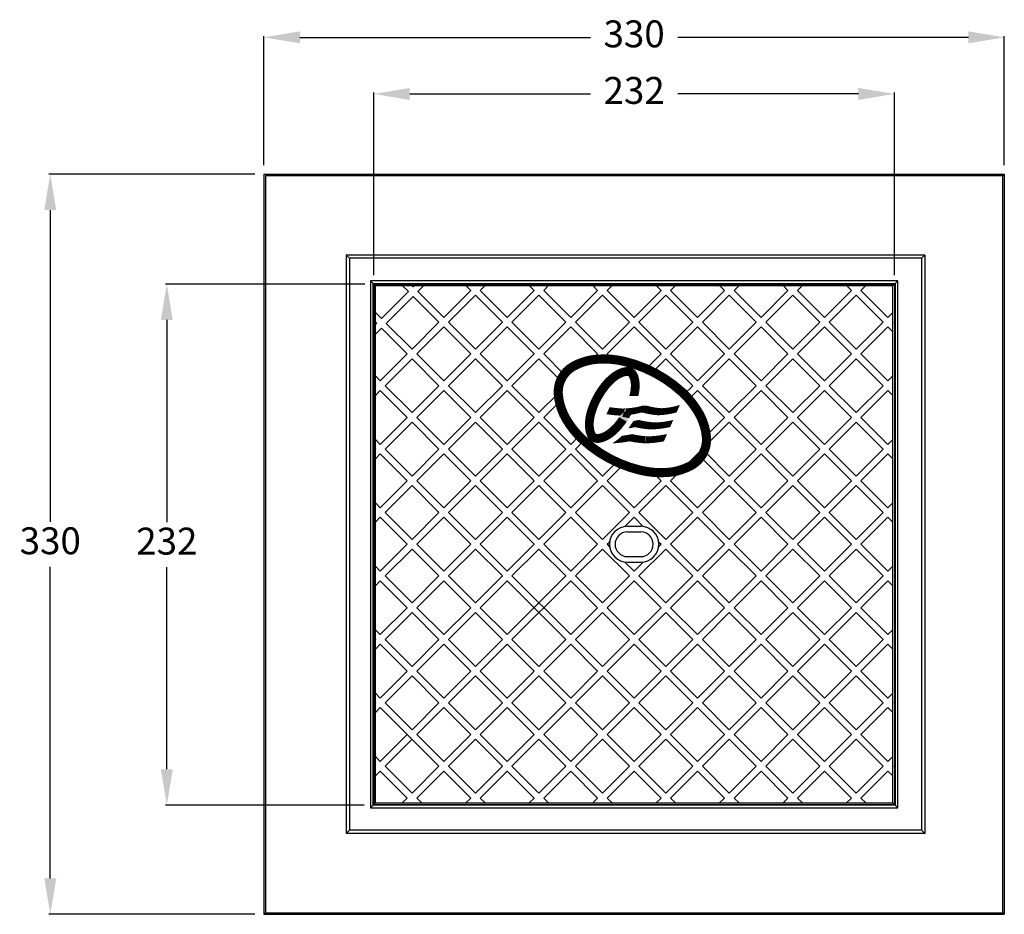
# Model space of a CAD drawing. Extents: x -70 to 496, y -59 to 572.
# Drawn here: x -70 to 369, y 173 to 572 of the extents above; entities that cross this region are included whole.
import ezdxf

# ---------------------------------------------------------------- set-up
doc = ezdxf.new("R2010")
doc.units = 0
doc.layers.get('Defpoints').update_dxf_attribs({"linetype": 'CONTINUOUS'})
doc.layers.add('AM_0', color=7, linetype='CONTINUOUS', lineweight=25)
doc.styles.add('ACANSTS', font='romans.shx', dxfattribs={"height": 12})
doc.dimstyles.new('AM_ISO$0', dxfattribs={"dimtxt": 6, "dimasz": 8, "dimexe": 0.3, "dimexo": 2, "dimgap": 2, "dimtad": 0, "dimtih": 1, "dimtoh": 1, "dimdec": 1, "dimzin": 1, "dimdsep": 46, "dimtxsty": 'ACANSTS', "dimcen": 1, "dimclrt": 2, "dimadec": 0, "dimazin": 2, "dimtol": 1, "dimtp": 0.1, "dimtm": 0.1, "dimtfac": 1, "dimtdec": 1, "dimtmove": 0, "dimatfit": 3, "dimfxl": 1, "dimtzin": 1, "dimarcsym": 0})

# ---------------------------------------------------------------- blocks, each defined once
blk = doc.blocks.new('*D5')
at = {"layer": 'AM_0', "color": 0, "lineweight": -2}
for p, q in [((34.59, 502.82), (-57.26, 502.82)), ((-56.66, 486.82), (-56.66, 347.82)), ((-56.66, 188.82), (-56.66, 327.82)), ((34.59, 172.82), (-57.26, 172.82))]:
    blk.add_line(p, q, dxfattribs=at)
at = {"layer": 'AM_0', "color": 0}
for points in [[(-53.99, 486.82), (-59.32, 486.82), (-56.66, 502.82)], [(-59.32, 188.82), (-53.99, 188.82), (-56.66, 172.82)]]:
    blk.add_solid(points, dxfattribs=at)
at = {"layer": 'Defpoints', "color": 0}
for p in [(-56.66, 502.82), (38.59, 502.82), (38.59, 172.82)]:
    blk.add_point(p, dxfattribs=at)
at = {"layer": 'AM_0', "color": 7, "insert": (-56.66, 337.82), "char_height": 12, "attachment_point": 5, "style": 'ACANSTS'}
blk.add_mtext('330', dxfattribs=at)
blk = doc.blocks.new('*D6')
at = {"layer": 'AM_0', "color": 0, "lineweight": -2}
for p, q in [((38.59, 506.82), (38.59, 564.45)), ((54.59, 563.85), (184.16, 563.85)), ((352.59, 563.85), (223.01, 563.85)), ((368.59, 506.82), (368.59, 564.45))]:
    blk.add_line(p, q, dxfattribs=at)
at = {"layer": 'AM_0', "color": 0}
for points in [[(54.59, 566.52), (54.59, 561.18), (38.59, 563.85)], [(352.59, 561.18), (352.59, 566.52), (368.59, 563.85)]]:
    blk.add_solid(points, dxfattribs=at)
at = {"layer": 'Defpoints', "color": 0}
for p in [(368.59, 563.85), (38.59, 502.82), (368.59, 502.82)]:
    blk.add_point(p, dxfattribs=at)
at = {"layer": 'AM_0', "color": 7, "insert": (203.59, 563.85), "char_height": 12, "attachment_point": 5, "style": 'ACANSTS'}
blk.add_mtext('330', dxfattribs=at)
blk = doc.blocks.new('*D7')
at = {"layer": 'AM_0', "color": 0, "lineweight": -2}
for p, q in [((87.59, 457.82), (87.59, 539.22)), ((103.59, 538.62), (184.16, 538.62)), ((303.59, 538.62), (223.01, 538.62)), ((319.59, 457.82), (319.59, 539.22))]:
    blk.add_line(p, q, dxfattribs=at)
at = {"layer": 'AM_0', "color": 0}
for points in [[(103.59, 541.28), (103.59, 535.95), (87.59, 538.62)], [(303.59, 535.95), (303.59, 541.28), (319.59, 538.62)]]:
    blk.add_solid(points, dxfattribs=at)
at = {"layer": 'Defpoints', "color": 0}
for p in [(87.59, 538.62), (87.59, 453.82), (319.59, 453.82)]:
    blk.add_point(p, dxfattribs=at)
at = {"layer": 'AM_0', "color": 7, "insert": (203.59, 538.62), "char_height": 12, "attachment_point": 5, "style": 'ACANSTS'}
blk.add_mtext('232', dxfattribs=at)
blk = doc.blocks.new('*D8')
at = {"layer": 'AM_0', "color": 0, "lineweight": -2}
for p, q in [((83.59, 453.82), (-5.31, 453.82)), ((-4.71, 437.82), (-4.71, 347.66)), ((-4.71, 237.49), (-4.71, 327.66)), ((83.25, 221.49), (-5.31, 221.49))]:
    blk.add_line(p, q, dxfattribs=at)
at = {"layer": 'AM_0', "color": 0}
for points in [[(-2.04, 437.82), (-7.37, 437.82), (-4.71, 453.82)], [(-7.37, 237.49), (-2.04, 237.49), (-4.71, 221.49)]]:
    blk.add_solid(points, dxfattribs=at)
at = {"layer": 'Defpoints', "color": 0}
for p in [(87.59, 453.82), (-4.71, 221.49), (87.25, 221.49)]:
    blk.add_point(p, dxfattribs=at)
at = {"layer": 'AM_0', "color": 7, "insert": (-4.71, 337.66), "char_height": 12, "attachment_point": 5, "style": 'ACANSTS'}
blk.add_mtext('232', dxfattribs=at)

msp = doc.modelspace()

# ---------------------------------------------------------------- linework, layer by layer
at = {"layer": 'AM_0'}
for p, q in [((38.59, 502.82), (38.59, 172.82)), ((38.59, 502.82), (368.59, 502.82)), ((367.92, 502.16), (39.25, 502.16)), ((39.25, 502.16), (39.25, 173.49)), ((367.92, 502.16), (368.59, 502.82)), ((367.92, 173.49), (367.92, 502.16)), ((368.59, 502.82), (368.59, 172.82)), ((75.23, 466.77), (75.23, 208.87)), ((333.14, 466.77), (75.23, 466.77)), ((75.23, 466.77), (76.66, 465.35)), ((76.66, 465.35), (76.66, 210.29)), ((331.71, 465.35), (76.66, 465.35)), ((331.71, 465.35), (333.14, 466.77)), ((331.71, 465.35), (331.71, 210.29)), ((333.14, 466.77), (333.14, 208.87)), ((321.09, 455.32), (86.09, 455.32)), ((86.09, 455.32), (86.09, 220.32)), ((87.25, 454.16), (86.09, 455.32)), ((87.25, 454.16), (319.92, 454.16)), ((87.25, 221.49), (87.25, 454.16)), ((87.59, 453.82), (87.59, 221.82)), ((87.59, 453.82), (319.59, 453.82)), ((87.59, 453.82), (88.24, 453.17)), ((88.24, 222.48), (88.24, 453.17)), ((88.24, 453.17), (318.93, 453.17)), ((100.26, 453.17), (102.95, 450.48)), ((104.5, 453.17), (105.07, 452.6)), ((105.07, 452.6), (105.64, 453.17)), ((107.2, 450.48), (109.89, 453.17)), ((128.55, 453.17), (130.75, 450.96)), ((132.79, 453.17), (132.87, 453.08)), ((132.87, 453.08), (132.96, 453.17)), ((135, 450.96), (137.2, 453.17)), ((156.83, 453.17), (159.04, 450.96)), ((161.07, 453.17), (161.16, 453.08)), ((161.16, 453.08), (161.25, 453.17)), ((163.28, 450.96), (165.49, 453.17)), ((185.11, 453.17), (187.32, 450.96)), ((189.36, 453.17), (189.44, 453.08)), ((189.44, 453.08), (189.53, 453.17)), ((191.56, 450.96), (193.77, 453.17)), ((213.4, 453.17), (215.61, 450.96)), ((217.64, 453.17), (217.73, 453.08)), ((217.73, 453.08), (217.81, 453.17)), ((219.85, 450.96), (222.06, 453.17)), ((241.68, 453.17), (243.89, 450.96)), ((245.93, 453.17), (246.01, 453.08)), ((246.01, 453.08), (246.1, 453.17)), ((248.13, 450.96), (250.34, 453.17)), ((269.97, 453.17), (272.17, 450.96)), ((274.21, 453.17), (274.3, 453.08)), ((274.3, 453.08), (274.38, 453.17)), ((276.42, 450.96), (278.63, 453.17)), ((298.25, 453.17), (300.46, 450.96)), ((302.49, 453.17), (302.58, 453.08)), ((302.58, 453.08), (302.67, 453.17)), ((304.7, 450.96), (306.91, 453.17)), ((318.93, 453.17), (319.59, 453.82)), ((318.93, 222.48), (318.93, 453.17)), ((319.59, 453.82), (319.59, 221.82)), ((319.92, 454.16), (321.09, 455.32)), ((319.92, 454.16), (319.92, 221.49)), ((321.09, 220.32), (321.09, 455.32)), ((90.93, 438.45), (102.95, 450.48)), ((93.05, 436.33), (105.07, 448.35)), ((105.07, 448.35), (116.61, 436.82)), ((107.2, 450.48), (118.73, 438.94)), ((118.73, 438.94), (130.75, 450.96)), ((120.85, 436.82), (132.87, 448.84)), ((132.87, 448.84), (144.9, 436.82)), ((135, 450.96), (147.02, 438.94)), ((147.02, 438.94), (159.04, 450.96)), ((149.14, 436.82), (161.16, 448.84)), ((161.16, 448.84), (173.18, 436.82)), ((163.28, 450.96), (175.3, 438.94)), ((175.3, 438.94), (187.32, 450.96)), ((177.42, 436.82), (189.44, 448.84)), ((189.44, 448.84), (201.46, 436.82)), ((191.56, 450.96), (203.59, 438.94)), ((203.59, 438.94), (215.61, 450.96)), ((205.71, 436.82), (217.73, 448.84)), ((217.73, 448.84), (229.75, 436.82)), ((219.85, 450.96), (231.87, 438.94)), ((231.87, 438.94), (243.89, 450.96)), ((233.99, 436.82), (246.01, 448.84)), ((246.01, 448.84), (258.03, 436.82)), ((248.13, 450.96), (260.15, 438.94)), ((260.15, 438.94), (272.17, 450.96)), ((262.28, 436.82), (274.3, 448.84)), ((274.3, 448.84), (286.32, 436.82)), ((276.42, 450.96), (288.44, 438.94)), ((288.44, 438.94), (300.46, 450.96)), ((290.56, 436.82), (302.58, 448.84)), ((302.58, 448.84), (314.6, 436.82)), ((304.7, 450.96), (316.72, 438.94)), ((88.24, 441.15), (90.93, 438.45)), ((316.72, 438.94), (318.93, 441.15)), ((88.24, 436.9), (88.81, 436.33)), ((88.24, 435.76), (88.81, 436.33)), ((93.05, 436.33), (104.59, 424.8)), ((104.59, 424.8), (116.61, 436.82)), ((106.71, 422.67), (118.73, 434.7)), ((118.73, 434.7), (130.75, 422.67)), ((120.85, 436.82), (132.87, 424.8)), ((132.87, 424.8), (144.9, 436.82)), ((135, 422.67), (147.02, 434.7)), ((147.02, 434.7), (159.04, 422.67)), ((149.14, 436.82), (161.16, 424.8)), ((161.16, 424.8), (173.18, 436.82)), ((163.28, 422.67), (175.3, 434.7)), ((175.3, 434.7), (187.32, 422.67)), ((177.42, 436.82), (189.44, 424.8)), ((189.44, 424.8), (201.46, 436.82)), ((191.56, 422.67), (203.59, 434.7)), ((203.59, 434.7), (215.61, 422.67)), ((205.71, 436.82), (217.73, 424.8)), ((217.73, 424.8), (229.75, 436.82)), ((219.85, 422.67), (231.87, 434.7)), ((231.87, 434.7), (243.89, 422.67)), ((233.99, 436.82), (246.01, 424.8)), ((246.01, 424.8), (258.03, 436.82)), ((248.13, 422.67), (260.15, 434.7)), ((260.15, 434.7), (272.17, 422.67)), ((262.28, 436.82), (274.3, 424.8)), ((274.3, 424.8), (286.32, 436.82)), ((276.42, 422.67), (288.44, 434.7)), ((288.44, 434.7), (300.46, 422.67)), ((290.56, 436.82), (302.58, 424.8)), ((302.58, 424.8), (314.6, 436.82)), ((304.7, 422.67), (316.72, 434.7)), ((316.72, 434.7), (318.93, 432.49)), ((318.84, 436.82), (318.93, 436.9)), ((318.84, 436.82), (318.93, 436.73)), ((88.24, 431.52), (90.93, 434.21)), ((90.93, 434.21), (102.47, 422.67)), ((90.45, 410.65), (102.47, 422.67)), ((106.71, 422.67), (118.73, 410.65)), ((118.73, 410.65), (130.75, 422.67)), ((135, 422.67), (147.02, 410.65)), ((147.02, 410.65), (159.04, 422.67)), ((163.28, 422.67), (172.39, 413.57)), ((184.69, 420.04), (187.32, 422.67)), ((191.56, 422.67), (193.99, 420.25)), ((209, 416.07), (215.61, 422.67)), ((219.85, 422.67), (231.87, 410.65)), ((231.87, 410.65), (243.89, 422.67)), ((248.13, 422.67), (260.15, 410.65)), ((260.15, 410.65), (272.17, 422.67)), ((276.42, 422.67), (288.44, 410.65)), ((288.44, 410.65), (300.46, 422.67)), ((304.7, 422.67), (316.72, 410.65)), ((92.57, 408.53), (104.59, 420.55)), ((104.59, 420.55), (116.61, 408.53)), ((120.85, 408.53), (132.87, 420.55)), ((132.87, 420.55), (144.9, 408.53)), ((149.14, 408.53), (161.16, 420.55)), ((161.16, 420.55), (170.83, 410.88)), ((189.33, 420.44), (189.44, 420.55)), ((189.44, 420.55), (189.55, 420.44)), ((211.89, 414.71), (217.73, 420.55)), ((217.73, 420.55), (229.75, 408.53)), ((233.99, 408.53), (246.01, 420.55)), ((246.01, 420.55), (258.03, 408.53)), ((262.28, 408.53), (274.3, 420.55)), ((274.3, 420.55), (286.32, 408.53)), ((290.56, 408.53), (302.58, 420.55)), ((302.58, 420.55), (314.6, 408.53)), ((88.24, 412.86), (90.45, 410.65)), ((316.72, 410.65), (318.93, 412.86)), ((88.24, 408.62), (88.33, 408.53)), ((88.24, 408.45), (88.33, 408.53)), ((92.57, 408.53), (104.59, 396.51)), ((104.59, 396.51), (116.61, 408.53)), ((120.85, 408.53), (132.87, 396.51)), ((132.87, 396.51), (144.9, 408.53)), ((149.14, 408.53), (161.16, 396.51)), ((225.94, 404.72), (229.75, 408.53)), ((233.99, 408.53), (246.01, 396.51)), ((246.01, 396.51), (258.03, 408.53)), ((262.28, 408.53), (274.3, 396.51)), ((274.3, 396.51), (286.32, 408.53)), ((290.56, 408.53), (302.58, 396.51)), ((302.58, 396.51), (314.6, 408.53)), ((318.84, 408.53), (318.93, 408.62)), ((318.84, 408.53), (318.93, 408.45)), ((88.24, 404.2), (90.45, 406.41)), ((90.45, 406.41), (102.47, 394.39)), ((106.71, 394.39), (118.73, 406.41)), ((118.73, 406.41), (130.75, 394.39)), ((135, 394.39), (147.02, 406.41)), ((147.02, 406.41), (159.04, 394.39)), ((161.16, 396.51), (169.76, 405.11)), ((227.99, 402.54), (231.87, 406.41)), ((231.87, 406.41), (243.89, 394.39)), ((248.13, 394.39), (260.15, 406.41)), ((260.15, 406.41), (272.17, 394.39)), ((276.42, 394.39), (288.44, 406.41)), ((288.44, 406.41), (300.46, 394.39)), ((304.7, 394.39), (316.72, 406.41)), ((316.72, 406.41), (318.93, 404.2)), ((163.28, 394.39), (170.27, 401.38)), ((90.45, 382.37), (102.47, 394.39)), ((92.57, 380.25), (104.59, 392.27)), ((104.59, 392.27), (116.61, 380.25)), ((106.71, 394.39), (118.73, 382.37)), ((118.73, 382.37), (130.75, 394.39)), ((120.85, 380.25), (132.87, 392.27)), ((132.87, 392.27), (144.9, 380.25)), ((135, 394.39), (147.02, 382.37)), ((147.02, 382.37), (159.04, 394.39)), ((149.14, 380.25), (161.16, 392.27)), ((161.16, 392.27), (173.18, 380.25)), ((163.28, 394.39), (175.3, 382.37)), ((219.85, 366.11), (246.01, 392.27)), ((235.74, 386.24), (243.89, 394.39)), ((246.01, 392.27), (258.03, 380.25)), ((248.13, 394.39), (260.15, 382.37)), ((260.15, 382.37), (272.17, 394.39)), ((262.28, 380.25), (274.3, 392.27)), ((274.3, 392.27), (286.32, 380.25)), ((276.42, 394.39), (288.44, 382.37)), ((288.44, 382.37), (300.46, 394.39)), ((290.56, 380.25), (302.58, 392.27)), ((302.58, 392.27), (314.6, 380.25)), ((304.7, 394.39), (316.72, 382.37)), ((88.24, 384.58), (90.45, 382.37)), ((175.3, 382.37), (179.03, 386.1)), ((177.42, 380.25), (181.2, 384.02)), ((316.72, 382.37), (318.93, 384.58)), ((88.24, 380.33), (88.33, 380.25)), ((88.24, 380.16), (88.33, 380.25)), ((88.24, 375.92), (90.45, 378.13)), ((90.45, 378.13), (102.47, 366.11)), ((92.57, 380.25), (104.59, 368.23)), ((104.59, 368.23), (116.61, 380.25)), ((106.71, 366.11), (118.73, 378.13)), ((118.73, 378.13), (130.75, 366.11)), ((120.85, 380.25), (132.87, 368.23)), ((132.87, 368.23), (144.9, 380.25)), ((135, 366.11), (147.02, 378.13)), ((147.02, 378.13), (159.04, 366.11)), ((149.14, 380.25), (161.16, 368.23)), ((161.16, 368.23), (173.18, 380.25)), ((163.28, 366.11), (175.3, 378.13)), ((175.3, 378.13), (187.32, 366.11)), ((177.42, 380.25), (189.44, 368.23)), ((234.82, 379.42), (246.01, 368.23)), ((246.01, 368.23), (258.03, 380.25)), ((248.13, 366.11), (260.15, 378.13)), ((260.15, 378.13), (272.17, 366.11)), ((262.28, 380.25), (274.3, 368.23)), ((274.3, 368.23), (286.32, 380.25)), ((276.42, 366.11), (288.44, 378.13)), ((288.44, 378.13), (300.46, 366.11)), ((290.56, 380.25), (302.58, 368.23)), ((302.58, 368.23), (314.6, 380.25)), ((304.7, 366.11), (316.72, 378.13)), ((316.72, 378.13), (318.93, 375.92)), ((318.84, 380.25), (318.93, 380.33)), ((318.84, 380.25), (318.93, 380.16)), ((189.44, 368.23), (195.72, 374.5)), ((191.56, 366.11), (198.7, 373.24)), ((233.29, 376.71), (243.89, 366.11)), ((211.79, 369.92), (215.61, 366.11)), ((216.21, 369.74), (217.73, 368.23)), ((217.73, 368.23), (219.43, 369.93)), ((90.45, 354.09), (102.47, 366.11)), ((106.71, 366.11), (118.73, 354.09)), ((118.73, 354.09), (130.75, 366.11)), ((135, 366.11), (147.02, 354.09)), ((147.02, 354.09), (159.04, 366.11)), ((163.28, 366.11), (175.3, 354.09)), ((175.3, 354.09), (187.32, 366.11)), ((191.56, 366.11), (203.59, 354.09)), ((203.59, 354.09), (215.61, 366.11)), ((219.85, 366.11), (231.87, 354.09)), ((231.87, 354.09), (243.89, 366.11)), ((248.13, 366.11), (260.15, 354.09)), ((260.15, 354.09), (272.17, 366.11)), ((276.42, 366.11), (288.44, 354.09)), ((288.44, 354.09), (300.46, 366.11)), ((304.7, 366.11), (316.72, 354.09)), ((92.57, 351.96), (104.59, 363.98)), ((104.59, 363.98), (116.61, 351.96)), ((120.85, 351.96), (132.87, 363.98)), ((132.87, 363.98), (144.9, 351.96)), ((149.14, 351.96), (161.16, 363.98)), ((161.16, 363.98), (173.18, 351.96)), ((177.42, 351.96), (189.44, 363.98)), ((189.44, 363.98), (201.46, 351.96)), ((205.71, 351.96), (217.73, 363.98)), ((217.73, 363.98), (229.75, 351.96)), ((233.99, 351.96), (246.01, 363.98)), ((246.01, 363.98), (258.03, 351.96)), ((262.28, 351.96), (274.3, 363.98)), ((274.3, 363.98), (286.32, 351.96)), ((290.56, 351.96), (302.58, 363.98)), ((302.58, 363.98), (314.6, 351.96)), ((88.24, 356.29), (90.45, 354.09)), ((316.72, 354.09), (318.93, 356.29)), ((88.24, 352.05), (88.33, 351.96)), ((88.24, 351.88), (88.33, 351.96)), ((92.57, 351.96), (104.59, 339.94)), ((104.59, 339.94), (116.61, 351.96)), ((120.85, 351.96), (132.87, 339.94)), ((132.87, 339.94), (144.9, 351.96)), ((149.14, 351.96), (161.16, 339.94)), ((161.16, 339.94), (173.18, 351.96)), ((177.42, 351.96), (189.44, 339.94)), ((189.44, 339.94), (201.46, 351.96)), ((205.71, 351.96), (217.73, 339.94)), ((217.73, 339.94), (229.75, 351.96)), ((233.99, 351.96), (246.01, 339.94)), ((246.01, 339.94), (258.03, 351.96)), ((262.28, 351.96), (274.3, 339.94)), ((274.3, 339.94), (286.32, 351.96)), ((290.56, 351.96), (302.58, 339.94)), ((302.58, 339.94), (314.6, 351.96)), ((318.84, 351.96), (318.93, 352.05)), ((318.84, 351.96), (318.93, 351.88)), ((88.24, 347.63), (90.45, 349.84)), ((90.45, 349.84), (102.47, 337.82)), ((106.71, 337.82), (118.73, 349.84)), ((118.73, 349.84), (130.75, 337.82)), ((135, 337.82), (147.02, 349.84)), ((147.02, 349.84), (159.04, 337.82)), ((163.28, 337.82), (175.3, 349.84)), ((175.3, 349.84), (187.32, 337.82)), ((199.49, 345.75), (203.59, 349.84)), ((203.59, 349.84), (207.68, 345.75)), ((219.85, 337.82), (231.87, 349.84)), ((231.87, 349.84), (243.89, 337.82)), ((248.13, 337.82), (260.15, 349.84)), ((260.15, 349.84), (272.17, 337.82)), ((276.42, 337.82), (288.44, 349.84)), ((288.44, 349.84), (300.46, 337.82)), ((304.7, 337.82), (316.72, 349.84)), ((316.72, 349.84), (318.93, 347.63)), ((200.59, 345.82), (206.59, 345.82)), ((200.59, 343.32), (206.59, 343.32)), ((191.56, 337.82), (192.66, 338.92)), ((214.51, 338.92), (215.61, 337.82)), ((90.45, 325.8), (102.47, 337.82)), ((92.57, 323.68), (104.59, 335.7)), ((104.59, 335.7), (116.61, 323.68)), ((106.71, 337.82), (118.73, 325.8)), ((118.73, 325.8), (130.75, 337.82)), ((120.85, 323.68), (132.87, 335.7)), ((132.87, 335.7), (144.9, 323.68)), ((135, 337.82), (147.02, 325.8)), ((147.02, 325.8), (159.04, 337.82)), ((149.14, 323.68), (161.16, 335.7)), ((161.16, 335.7), (173.18, 323.68)), ((163.28, 337.82), (175.3, 325.8)), ((175.3, 325.8), (187.32, 337.82)), ((177.42, 323.68), (189.44, 335.7)), ((189.44, 335.7), (201.46, 323.68)), ((191.56, 337.82), (192.66, 336.73)), ((192.59, 337.82), (192.59, 337.82)), ((195.09, 337.82), (195.09, 337.82)), ((205.71, 323.68), (217.73, 335.7)), ((212.09, 337.82), (212.09, 337.82)), ((214.51, 336.73), (215.61, 337.82)), ((214.59, 337.82), (214.59, 337.82)), ((217.73, 335.7), (229.75, 323.68)), ((219.85, 337.82), (231.87, 325.8)), ((231.87, 325.8), (243.89, 337.82)), ((233.99, 323.68), (246.01, 335.7)), ((246.01, 335.7), (258.03, 323.68)), ((248.13, 337.82), (260.15, 325.8)), ((260.15, 325.8), (272.17, 337.82)), ((262.28, 323.68), (274.3, 335.7)), ((274.3, 335.7), (286.32, 323.68)), ((276.42, 337.82), (288.44, 325.8)), ((288.44, 325.8), (300.46, 337.82)), ((290.56, 323.68), (302.58, 335.7)), ((302.58, 335.7), (314.6, 323.68)), ((304.7, 337.82), (316.72, 325.8)), ((199.49, 329.9), (203.59, 325.8)), ((200.59, 332.32), (206.59, 332.32)), ((200.59, 329.82), (206.59, 329.82)), ((203.59, 325.8), (207.68, 329.9)), ((88.24, 328.01), (90.45, 325.8)), ((316.72, 325.8), (318.93, 328.01)), ((88.24, 323.77), (88.33, 323.68)), ((88.24, 323.59), (88.33, 323.68)), ((88.24, 319.35), (90.45, 321.56)), ((90.45, 321.56), (102.47, 309.54)), ((92.57, 323.68), (104.59, 311.66)), ((104.59, 311.66), (116.61, 323.68)), ((106.71, 309.54), (118.73, 321.56)), ((118.73, 321.56), (130.75, 309.54)), ((120.85, 323.68), (132.87, 311.66)), ((132.87, 311.66), (144.9, 323.68)), ((135, 309.54), (147.02, 321.56)), ((147.02, 297.52), (173.18, 323.68)), ((147.02, 321.56), (173.18, 295.4)), ((149.14, 323.68), (175.3, 297.52)), ((149.14, 295.4), (175.3, 321.56)), ((175.3, 321.56), (187.32, 309.54)), ((177.42, 323.68), (189.44, 311.66)), ((189.44, 311.66), (201.46, 323.68)), ((191.56, 309.54), (203.59, 321.56)), ((203.59, 321.56), (215.61, 309.54)), ((205.71, 323.68), (217.73, 311.66)), ((217.73, 311.66), (229.75, 323.68)), ((219.85, 309.54), (231.87, 321.56)), ((231.87, 321.56), (243.89, 309.54)), ((233.99, 323.68), (246.01, 311.66)), ((246.01, 311.66), (258.03, 323.68)), ((248.13, 309.54), (260.15, 321.56)), ((260.15, 321.56), (272.17, 309.54)), ((262.28, 323.68), (274.3, 311.66)), ((274.3, 311.66), (286.32, 323.68)), ((276.42, 309.54), (288.44, 321.56)), ((288.44, 321.56), (300.46, 309.54)), ((290.56, 323.68), (302.58, 311.66)), ((302.58, 311.66), (314.6, 323.68)), ((304.7, 309.54), (316.72, 321.56)), ((316.72, 321.56), (318.93, 319.35)), ((318.84, 323.68), (318.93, 323.77)), ((318.84, 323.68), (318.93, 323.59)), ((90.45, 297.52), (102.47, 309.54)), ((92.57, 295.4), (104.59, 307.42)), ((104.59, 307.42), (116.61, 295.4)), ((106.71, 309.54), (118.73, 297.52)), ((118.73, 297.52), (130.75, 309.54)), ((120.85, 295.4), (132.87, 307.42)), ((132.87, 307.42), (144.9, 295.4)), ((135, 309.54), (147.02, 297.52)), ((175.3, 297.52), (187.32, 309.54)), ((177.42, 295.4), (189.44, 307.42)), ((189.44, 307.42), (201.46, 295.4)), ((191.56, 309.54), (203.59, 297.52)), ((203.59, 297.52), (215.61, 309.54)), ((205.71, 295.4), (217.73, 307.42)), ((217.73, 307.42), (229.75, 295.4)), ((219.85, 309.54), (231.87, 297.52)), ((231.87, 297.52), (243.89, 309.54)), ((233.99, 295.4), (246.01, 307.42)), ((246.01, 307.42), (258.03, 295.4)), ((248.13, 309.54), (260.15, 297.52)), ((260.15, 297.52), (272.17, 309.54)), ((262.28, 295.4), (274.3, 307.42)), ((274.3, 307.42), (286.32, 295.4)), ((276.42, 309.54), (288.44, 297.52)), ((288.44, 297.52), (300.46, 309.54)), ((290.56, 295.4), (302.58, 307.42)), ((302.58, 307.42), (314.6, 295.4)), ((304.7, 309.54), (316.72, 297.52)), ((88.24, 299.72), (90.45, 297.52)), ((316.72, 297.52), (318.93, 299.72)), ((88.24, 295.48), (88.33, 295.4)), ((88.24, 295.31), (88.33, 295.4)), ((92.57, 295.4), (104.59, 283.37)), ((104.59, 283.37), (116.61, 295.4)), ((120.85, 295.4), (132.87, 283.37)), ((132.87, 283.37), (144.9, 295.4)), ((149.14, 295.4), (161.16, 283.37)), ((161.16, 283.37), (173.18, 295.4)), ((177.42, 295.4), (189.44, 283.37)), ((189.44, 283.37), (201.46, 295.4)), ((205.71, 295.4), (217.73, 283.37)), ((217.73, 283.37), (229.75, 295.4)), ((233.99, 295.4), (246.01, 283.37)), ((246.01, 283.37), (258.03, 295.4)), ((262.28, 295.4), (274.3, 283.37)), ((274.3, 283.37), (286.32, 295.4)), ((290.56, 295.4), (302.58, 283.37)), ((302.58, 283.37), (314.6, 295.4)), ((318.84, 295.4), (318.93, 295.48)), ((318.84, 295.4), (318.93, 295.31)), ((88.24, 291.07), (90.45, 293.27)), ((90.45, 293.27), (102.47, 281.25)), ((106.71, 281.25), (118.73, 293.27)), ((118.73, 293.27), (130.75, 281.25)), ((135, 281.25), (147.02, 293.27)), ((147.02, 293.27), (159.04, 281.25)), ((163.28, 281.25), (175.3, 293.27)), ((175.3, 293.27), (187.32, 281.25)), ((191.56, 281.25), (203.59, 293.27)), ((203.59, 293.27), (215.61, 281.25)), ((219.85, 281.25), (231.87, 293.27)), ((231.87, 293.27), (243.89, 281.25)), ((248.13, 281.25), (260.15, 293.27)), ((260.15, 293.27), (272.17, 281.25)), ((276.42, 281.25), (288.44, 293.27)), ((288.44, 293.27), (300.46, 281.25)), ((304.7, 281.25), (316.72, 293.27)), ((316.72, 293.27), (318.93, 291.07)), ((90.45, 269.23), (102.47, 281.25)), ((106.71, 281.25), (118.73, 269.23)), ((118.73, 269.23), (130.75, 281.25)), ((135, 281.25), (147.02, 269.23)), ((147.02, 269.23), (159.04, 281.25)), ((163.28, 281.25), (175.3, 269.23)), ((175.3, 269.23), (187.32, 281.25)), ((191.56, 281.25), (203.59, 269.23)), ((203.59, 269.23), (215.61, 281.25)), ((219.85, 281.25), (231.87, 269.23)), ((231.87, 269.23), (243.89, 281.25)), ((248.13, 281.25), (260.15, 269.23)), ((260.15, 269.23), (272.17, 281.25)), ((276.42, 281.25), (288.44, 269.23)), ((288.44, 269.23), (300.46, 281.25)), ((304.7, 281.25), (316.72, 269.23)), ((92.57, 267.11), (104.59, 279.13)), ((104.59, 279.13), (116.61, 267.11)), ((120.85, 267.11), (132.87, 279.13)), ((132.87, 279.13), (144.9, 267.11)), ((149.14, 267.11), (161.16, 279.13)), ((161.16, 279.13), (173.18, 267.11)), ((177.42, 267.11), (189.44, 279.13)), ((189.44, 279.13), (201.46, 267.11)), ((205.71, 267.11), (217.73, 279.13)), ((217.73, 279.13), (229.75, 267.11)), ((233.99, 267.11), (246.01, 279.13)), ((246.01, 279.13), (258.03, 267.11)), ((262.28, 267.11), (274.3, 279.13)), ((274.3, 279.13), (286.32, 267.11)), ((290.56, 267.11), (302.58, 279.13)), ((302.58, 279.13), (314.6, 267.11)), ((88.24, 271.44), (90.45, 269.23)), ((316.72, 269.23), (318.93, 271.44)), ((88.24, 267.2), (88.33, 267.11)), ((88.24, 267.02), (88.33, 267.11)), ((88.24, 262.78), (90.45, 264.99)), ((90.45, 264.99), (116.61, 238.83)), ((92.57, 267.11), (104.59, 255.09)), ((104.59, 255.09), (116.61, 267.11)), ((106.71, 252.97), (118.73, 264.99)), ((118.73, 264.99), (130.75, 252.97)), ((120.85, 267.11), (132.87, 255.09)), ((132.87, 255.09), (144.9, 267.11)), ((135, 252.97), (147.02, 264.99)), ((147.02, 264.99), (159.04, 252.97)), ((149.14, 267.11), (161.16, 255.09)), ((161.16, 255.09), (173.18, 267.11)), ((163.28, 252.97), (175.3, 264.99)), ((175.3, 264.99), (187.32, 252.97)), ((177.42, 267.11), (189.44, 255.09)), ((189.44, 255.09), (201.46, 267.11)), ((191.56, 252.97), (203.59, 264.99)), ((203.59, 264.99), (215.61, 252.97)), ((205.71, 267.11), (217.73, 255.09)), ((217.73, 255.09), (229.75, 267.11)), ((219.85, 252.97), (231.87, 264.99)), ((231.87, 264.99), (243.89, 252.97)), ((233.99, 267.11), (246.01, 255.09)), ((246.01, 255.09), (258.03, 267.11)), ((248.13, 252.97), (260.15, 264.99)), ((260.15, 264.99), (272.17, 252.97)), ((262.28, 267.11), (274.3, 255.09)), ((274.3, 255.09), (286.32, 267.11)), ((276.42, 252.97), (288.44, 264.99)), ((288.44, 264.99), (300.46, 252.97)), ((290.56, 267.11), (302.58, 255.09)), ((302.58, 255.09), (314.6, 267.11)), ((304.7, 252.97), (316.72, 264.99)), ((316.72, 264.99), (318.93, 262.78)), ((318.84, 267.11), (318.93, 267.2)), ((318.84, 267.11), (318.93, 267.02)), ((90.45, 240.95), (102.47, 252.97)), ((92.57, 238.83), (104.59, 250.85)), ((106.71, 252.97), (118.73, 240.95)), ((118.73, 240.95), (130.75, 252.97)), ((120.85, 238.83), (132.87, 250.85)), ((132.87, 250.85), (144.9, 238.83)), ((135, 252.97), (147.02, 240.95)), ((147.02, 240.95), (159.04, 252.97)), ((149.14, 238.83), (161.16, 250.85)), ((161.16, 250.85), (173.18, 238.83)), ((163.28, 252.97), (175.3, 240.95)), ((175.3, 240.95), (187.32, 252.97)), ((177.42, 238.83), (189.44, 250.85)), ((189.44, 250.85), (201.46, 238.83)), ((191.56, 252.97), (203.59, 240.95)), ((203.59, 240.95), (215.61, 252.97)), ((205.71, 238.83), (217.73, 250.85)), ((217.73, 250.85), (229.75, 238.83)), ((219.85, 252.97), (231.87, 240.95)), ((231.87, 240.95), (243.89, 252.97)), ((233.99, 238.83), (246.01, 250.85)), ((246.01, 250.85), (258.03, 238.83)), ((248.13, 252.97), (260.15, 240.95)), ((260.15, 240.95), (272.17, 252.97)), ((262.28, 238.83), (274.3, 250.85)), ((274.3, 250.85), (286.32, 238.83)), ((276.42, 252.97), (288.44, 240.95)), ((288.44, 240.95), (300.46, 252.97)), ((290.56, 238.83), (302.58, 250.85)), ((302.58, 250.85), (314.6, 238.83)), ((304.7, 252.97), (316.72, 240.95)), ((88.24, 243.16), (90.45, 240.95)), ((316.72, 240.95), (318.93, 243.16)), ((88.24, 238.91), (88.33, 238.83)), ((88.24, 238.74), (88.33, 238.83)), ((92.57, 238.83), (104.59, 226.81)), ((104.59, 226.81), (116.61, 238.83)), ((120.85, 238.83), (132.87, 226.81)), ((132.87, 226.81), (144.9, 238.83)), ((149.14, 238.83), (161.16, 226.81)), ((161.16, 226.81), (173.18, 238.83)), ((177.42, 238.83), (189.44, 226.81)), ((189.44, 226.81), (201.46, 238.83)), ((205.71, 238.83), (217.73, 226.81)), ((217.73, 226.81), (229.75, 238.83)), ((233.99, 238.83), (246.01, 226.81)), ((246.01, 226.81), (258.03, 238.83)), ((262.28, 238.83), (274.3, 226.81)), ((274.3, 226.81), (286.32, 238.83)), ((290.56, 238.83), (302.58, 226.81)), ((302.58, 226.81), (314.6, 238.83)), ((318.84, 238.83), (318.93, 238.91)), ((318.84, 238.83), (318.93, 238.74)), ((88.24, 234.5), (90.45, 236.71)), ((90.45, 236.71), (102.47, 224.68)), ((106.71, 224.68), (118.73, 236.71)), ((118.73, 236.71), (130.75, 224.68)), ((135, 224.68), (147.02, 236.71)), ((147.02, 236.71), (159.04, 224.68)), ((163.28, 224.68), (175.3, 236.71)), ((175.3, 236.71), (187.32, 224.68)), ((191.56, 224.68), (203.59, 236.71)), ((203.59, 236.71), (215.61, 224.68)), ((219.85, 224.68), (231.87, 236.71)), ((231.87, 236.71), (243.89, 224.68)), ((248.13, 224.68), (260.15, 236.71)), ((260.15, 236.71), (272.17, 224.68)), ((276.42, 224.68), (288.44, 236.71)), ((288.44, 236.71), (300.46, 224.68)), ((304.7, 224.68), (316.72, 236.71)), ((316.72, 236.71), (318.93, 234.5)), ((100.26, 222.48), (102.47, 224.68)), ((106.71, 224.68), (108.92, 222.48)), ((128.55, 222.48), (130.75, 224.68)), ((135, 224.68), (137.2, 222.48)), ((156.83, 222.48), (159.04, 224.68)), ((163.28, 224.68), (165.49, 222.48)), ((185.11, 222.48), (187.32, 224.68)), ((191.56, 224.68), (193.77, 222.48)), ((213.4, 222.48), (215.61, 224.68)), ((219.85, 224.68), (222.06, 222.48)), ((241.68, 222.48), (243.89, 224.68)), ((248.13, 224.68), (250.34, 222.48)), ((269.97, 222.48), (272.17, 224.68)), ((276.42, 224.68), (278.63, 222.48)), ((298.25, 222.48), (300.46, 224.68)), ((304.7, 224.68), (306.91, 222.48)), ((87.25, 221.49), (86.09, 220.32)), ((86.09, 220.32), (321.09, 220.32)), ((319.92, 221.49), (87.25, 221.49)), ((87.59, 221.82), (88.24, 222.48)), ((87.59, 221.82), (319.59, 221.82)), ((88.24, 222.48), (318.93, 222.48)), ((104.5, 222.48), (104.59, 222.56)), ((104.59, 222.56), (104.68, 222.48)), ((132.79, 222.48), (132.87, 222.56)), ((132.87, 222.56), (132.96, 222.48)), ((161.07, 222.48), (161.16, 222.56)), ((161.16, 222.56), (161.25, 222.48)), ((189.36, 222.48), (189.44, 222.56)), ((189.44, 222.56), (189.53, 222.48)), ((217.64, 222.48), (217.73, 222.56)), ((217.73, 222.56), (217.81, 222.48)), ((245.93, 222.48), (246.01, 222.56)), ((246.01, 222.56), (246.1, 222.48)), ((274.21, 222.48), (274.3, 222.56)), ((274.3, 222.56), (274.38, 222.48)), ((302.49, 222.48), (302.58, 222.56)), ((302.58, 222.56), (302.67, 222.48)), ((318.93, 222.48), (319.59, 221.82)), ((321.09, 220.32), (319.92, 221.49)), ((75.23, 208.87), (76.66, 210.29)), ((333.14, 208.87), (75.23, 208.87)), ((331.71, 210.29), (76.66, 210.29)), ((331.71, 210.29), (333.14, 208.87)), ((38.59, 172.82), (39.25, 173.49)), ((38.59, 172.82), (368.59, 172.82)), ((39.25, 173.49), (367.92, 173.49)), ((367.92, 173.49), (368.59, 172.82))]:
    msp.add_line(p, q, dxfattribs=at)
at = {"layer": 'AM_0', "const_width": 4.08}
msp.add_lwpolyline([(232.42, 396.33, 0.076468), (224.91, 405.7, 0.063415), (212.94, 414.16, 0.063415), (199.24, 419.36, 0.076468), (187.28, 420.35, 0.107136), (176.66, 417.26, 0.147373), (171.29, 411.85, 0.147373), (169.81, 404.38, 0.107136), (173.18, 393.85, 0.076468), (180.69, 384.48, 0.063415), (192.65, 376.02, 0.063415), (206.36, 370.83, 0.076468), (218.32, 369.83, 0.107136), (228.94, 372.92, 0.147373), (234.3, 378.33, 0.147373), (235.79, 385.8, 0.107136)], format="xyb", close=True, dxfattribs=at)
at = {"layer": 'AM_0'}
for centre, radius, start, end in [((200.59, 337.82), 8, 90, 180), ((200.59, 337.82), 5.5, 90, 180), ((206.59, 337.82), 8, 0, 90), ((206.59, 337.82), 5.5, 0, 90), ((200.59, 337.82), 8, 180, 270), ((200.59, 337.82), 5.5, 180, 270), ((206.59, 337.82), 8, 270, 0), ((206.59, 337.82), 5.5, 270, 0)]:
    msp.add_arc(centre, radius, start, end, dxfattribs=at)
for points in [[(194.97, 410.16), (192.58, 413.26), (194.12, 409.38), (190.93, 411.73)], [(195.63, 410.7), (193.51, 414), (194.97, 410.16), (192.58, 413.26)], [(196.58, 411.39), (194.43, 414.66), (195.63, 410.7), (193.51, 414)], [(197.51, 411.96), (195.56, 415.35), (196.58, 411.39), (194.43, 414.66)], [(198.18, 412.28), (197.16, 416.09), (197.51, 411.96), (195.56, 415.35)], [(198.73, 412.5), (197.56, 416.24), (198.18, 412.28), (197.16, 416.09)], [(199.4, 412.72), (198.12, 416.42), (198.73, 412.5), (197.56, 416.24)], [(199.78, 412.82), (199.26, 416.71), (199.4, 412.72), (198.12, 416.42)], [(200.3, 412.92), (200.16, 416.84), (199.78, 412.82), (199.26, 416.71)], [(200.28, 416.84), (200.38, 412.93), (200.13, 416.83), (200.14, 412.94)], [(200.89, 412.84), (203.09, 416.09), (200.3, 412.92), (200.16, 416.84)], [(200.85, 416.83), (200.67, 412.91), (200.28, 416.84), (200.38, 412.93)], [(201.18, 416.79), (200.85, 412.9), (200.85, 416.83), (200.67, 412.91)], [(201.48, 416.74), (200.85, 412.86), (201.18, 416.79), (200.85, 412.9)], [(202.39, 416.46), (200.85, 412.86), (201.48, 416.74), (200.85, 412.86)], [(202.79, 416.27), (200.89, 412.84), (202.39, 416.46), (200.85, 412.86)], [(203.12, 416.08), (200.99, 412.79), (202.79, 416.27), (200.89, 412.84)], [(201.24, 412.6), (204.52, 414.77), (200.89, 412.84), (203.09, 416.09)], [(203.69, 415.67), (201.11, 412.72), (203.12, 416.08), (200.99, 412.79)], [(204.19, 415.18), (201.16, 412.68), (203.69, 415.67), (201.11, 412.72)], [(204.83, 414.29), (201.21, 412.63), (204.19, 415.18), (201.16, 412.68)], [(205.03, 413.89), (201.36, 412.45), (204.83, 414.29), (201.21, 412.63)], [(201.73, 411.53), (205.3, 413.19), (201.24, 412.6), (204.52, 414.77)], [(205.07, 413.64), (201.55, 412.06), (205.03, 413.89), (201.36, 412.45)], [(201.66, 411.75), (201.76, 411.23), (205.07, 413.64), (201.55, 412.06)], [(205.12, 413.67), (205.48, 412.87), (201.66, 411.75), (201.76, 411.23)], [(201.92, 410.82), (205.81, 411.34), (201.73, 411.53), (205.3, 413.19)], [(191.93, 406.91), (188.05, 408.26), (191.19, 405.93), (187.45, 407.42)], [(192.24, 407.3), (188.49, 408.85), (191.93, 406.91), (188.05, 408.26)], [(192.47, 407.58), (189.19, 409.75), (192.24, 407.3), (188.49, 408.85)], [(193.31, 408.56), (190.21, 410.96), (192.47, 407.58), (189.19, 409.75)], [(194.12, 409.38), (190.93, 411.73), (193.31, 408.56), (190.21, 410.96)], [(202.1, 409.7), (206.03, 409.7), (201.92, 410.82), (205.81, 411.34)], [(202.14, 409.07), (206.06, 408.96), (202.1, 409.7), (206.03, 409.7)], [(202.13, 408.08), (206.04, 408.08), (202.14, 409.07), (206.06, 408.96)], [(188.95, 402.38), (185.46, 404.15), (188.47, 401.47), (184.85, 402.97)], [(189.42, 403.21), (186.13, 405.35), (188.95, 402.38), (185.46, 404.15)], [(190.52, 404.97), (186.67, 406.23), (189.42, 403.21), (186.13, 405.35)], [(190.92, 405.55), (186.97, 406.69), (190.52, 404.97), (186.67, 406.23)], [(191.19, 405.93), (187.45, 407.42), (190.92, 405.55), (186.97, 406.69)], [(201.72, 405.06), (201.41, 403.87), (201.87, 405.84), (205.76, 405.41)], [(205.65, 404.77), (205.46, 403.88), (201.72, 405.06), (201.41, 403.87)], [(205.53, 404.2), (205.45, 403.86), (201.52, 404.29), (201.41, 403.86)], [(201.87, 405.84), (205.76, 405.41), (201.98, 406.56), (205.9, 406.35)], [(201.98, 406.56), (205.9, 406.35), (202.04, 407.03), (205.98, 407.1)], [(202.04, 407.03), (205.98, 407.1), (202.09, 407.6), (206.02, 407.6)], [(202.09, 407.6), (206.02, 407.6), (202.13, 408.08), (206.04, 408.08)], [(205.77, 405.47), (205.63, 404.65), (204.28, 405.48), (204.26, 404.62)], [(187.14, 398.48), (183.56, 400.06), (186.64, 397.08), (182.98, 398.49)], [(187.6, 399.61), (183.72, 400.46), (187.14, 398.48), (183.56, 400.06)], [(188.01, 400.52), (184.25, 401.7), (187.6, 399.61), (183.72, 400.46)], [(188.47, 401.47), (184.85, 402.97), (188.01, 400.52), (184.25, 401.7)], [(206.51, 399.41), (206.61, 396.51), (206.26, 399.35), (206.36, 396.46)], [(206.8, 399.48), (206.77, 396.54), (206.51, 399.41), (206.61, 396.51)], [(207.05, 399.54), (206.91, 396.55), (206.8, 399.48), (206.77, 396.54)], [(207.22, 399.57), (207.14, 396.54), (207.05, 399.54), (206.91, 396.55)], [(207.54, 399.62), (207.43, 396.5), (207.22, 399.57), (207.14, 396.54)], [(207.82, 399.66), (207.82, 396.41), (207.54, 399.62), (207.43, 396.5)], [(208.18, 399.68), (208.18, 396.32), (207.82, 399.66), (207.82, 396.41)], [(208.43, 399.68), (208.42, 396.26), (208.18, 399.68), (208.18, 396.32)], [(208.66, 399.67), (208.6, 396.21), (208.43, 399.68), (208.42, 396.26)], [(208.82, 399.65), (208.77, 396.17), (208.66, 399.67), (208.6, 396.21)], [(209.1, 399.61), (209.06, 396.11), (208.82, 399.65), (208.77, 396.17)], [(209.34, 399.56), (209.27, 396.06), (209.1, 399.61), (209.06, 396.11)], [(209.6, 399.51), (209.42, 396.03), (209.34, 399.56), (209.27, 396.06)], [(210.06, 399.4), (209.94, 395.92), (209.6, 399.51), (209.42, 396.03)], [(210.66, 399.25), (210.58, 395.8), (210.06, 399.4), (209.94, 395.92)], [(222.19, 399.42), (222.5, 396.61), (220.46, 399.04), (220.84, 396.19)], [(221.16, 399.18), (221.5, 396.35), (222.19, 399.42), (222.5, 396.61)], [(222.18, 399.42), (223.96, 399.94), (222.48, 396.61), (222.54, 396.66)], [(185.75, 393.48), (181.96, 394.55), (185.83, 394), (182.1, 395.33)], [(185.83, 394), (182.1, 395.33), (185.95, 394.61), (182.26, 396.04)], [(185.95, 394.61), (182.26, 396.04), (186.05, 395.08), (182.35, 396.42)], [(186.05, 395.08), (182.35, 396.42), (186.17, 395.54), (182.48, 396.9)], [(186.17, 395.54), (182.48, 396.9), (186.26, 395.89), (182.63, 397.42)], [(186.26, 395.89), (182.63, 397.42), (186.36, 396.22), (182.79, 397.92)], [(186.36, 396.22), (182.79, 397.92), (186.57, 396.89), (182.93, 398.35)], [(186.57, 396.89), (182.93, 398.35), (186.68, 397.2), (183.07, 398.73)], [(192.65, 398.95), (191.26, 395.81), (193.42, 398.85), (193.15, 395.56)], [(193.13, 398.89), (192.59, 395.64), (192.65, 398.95), (191.26, 395.81)], [(193.42, 398.85), (193.15, 395.56), (193.78, 398.8), (193.53, 395.52)], [(193.78, 398.8), (193.53, 395.52), (194.17, 398.75), (194.13, 395.45)], [(194.17, 398.75), (194.13, 395.45), (194.52, 398.71), (194.39, 395.41)], [(194.52, 398.71), (194.39, 395.41), (194.8, 398.67), (194.7, 395.38)], [(194.8, 398.67), (194.7, 395.38), (195.42, 398.6), (195, 395.35)], [(195.42, 398.6), (195, 395.35), (195.93, 398.54), (195.42, 395.31)], [(195.93, 398.54), (195.42, 395.31), (196.27, 398.5), (195.82, 395.28)], [(196.27, 398.5), (195.82, 395.28), (196.77, 398.45), (196.08, 395.26)], [(196.77, 398.45), (196.08, 395.26), (197.2, 398.41), (196.33, 395.24)], [(197.2, 398.41), (196.33, 395.24), (197.76, 398.37), (196.46, 395.24)], [(197.76, 398.37), (196.46, 395.24), (198.01, 398.36), (196.58, 395.23)], [(198.01, 398.36), (196.58, 395.23), (198.22, 398.35), (197.08, 395.22)], [(197.34, 395.11), (199.59, 398.38), (196.93, 394.5), (200.31, 392.52)], [(198.22, 398.35), (197.08, 395.22), (198.74, 398.35), (197.35, 395.22)], [(201.08, 398.5), (201.31, 394.07), (197.34, 395.11), (199.59, 398.38)], [(198.74, 398.35), (197.35, 395.22), (199.61, 398.38), (197.38, 395.16)], [(199.57, 398.33), (198.35, 394.68), (201.08, 398.5), (201.31, 394.07)], [(199.6, 398.38), (200.31, 392.55), (201.72, 398.56), (201.37, 394.16)], [(202.17, 398.61), (202.2, 395.62), (201.09, 398.5), (201.33, 394.1)], [(202.51, 398.65), (202.48, 395.65), (202.17, 398.61), (202.2, 395.62)], [(202.83, 398.69), (202.73, 395.69), (202.51, 398.65), (202.48, 395.65)], [(203.1, 398.72), (203.02, 395.73), (202.83, 398.69), (202.73, 395.69)], [(203.33, 398.75), (203.3, 395.77), (203.1, 398.72), (203.02, 395.73)], [(203.47, 398.77), (203.59, 395.82), (203.33, 398.75), (203.3, 395.77)], [(203.8, 398.82), (203.86, 395.87), (203.47, 398.77), (203.59, 395.82)], [(204.18, 398.88), (204.28, 395.96), (203.8, 398.82), (203.86, 395.87)], [(204.59, 398.95), (204.61, 396.03), (204.18, 398.88), (204.28, 395.96)], [(205.06, 399.05), (205.05, 396.14), (204.59, 398.95), (204.61, 396.03)], [(205.34, 399.11), (205.4, 396.22), (205.06, 399.05), (205.05, 396.14)], [(205.62, 399.18), (205.62, 396.28), (205.34, 399.11), (205.4, 396.22)], [(205.87, 399.25), (205.88, 396.35), (205.62, 399.18), (205.62, 396.28)], [(206.07, 399.3), (206.09, 396.4), (205.87, 399.25), (205.88, 396.35)], [(206.26, 399.35), (206.36, 396.46), (206.07, 399.3), (206.09, 396.4)], [(211.25, 399.11), (211.19, 395.7), (210.66, 399.25), (210.58, 395.8)], [(211.64, 399.03), (211.67, 395.62), (211.25, 399.11), (211.19, 395.7)], [(212.24, 398.92), (212.23, 395.54), (211.64, 399.03), (211.67, 395.62)], [(212.78, 398.82), (212.77, 395.48), (212.24, 398.92), (212.23, 395.54)], [(213.27, 398.74), (213.27, 395.42), (212.78, 398.82), (212.77, 395.48)], [(214.02, 398.63), (213.91, 395.38), (213.27, 398.74), (213.27, 395.42)], [(214.79, 398.55), (214.65, 395.37), (214.02, 398.63), (213.91, 395.38)], [(215.39, 398.51), (215.45, 395.4), (214.79, 398.55), (214.65, 395.37)], [(215.95, 398.5), (216.06, 395.44), (215.39, 398.51), (215.45, 395.4)], [(216.53, 398.52), (216.67, 395.5), (215.95, 398.5), (216.06, 395.44)], [(217.24, 398.57), (217.35, 395.58), (216.53, 398.52), (216.67, 395.5)], [(218, 398.66), (218.19, 395.7), (217.24, 398.57), (217.35, 395.58)], [(218.59, 398.73), (218.75, 395.78), (218, 398.66), (218.19, 395.7)], [(219.32, 398.84), (219.6, 395.93), (218.59, 398.73), (218.75, 395.78)], [(219.9, 398.94), (220.21, 396.06), (219.32, 398.84), (219.6, 395.93)], [(220.46, 399.04), (220.84, 396.19), (219.9, 398.94), (220.21, 396.06)], [(185.55, 391.2), (181.64, 391.21), (185.58, 391.84), (181.66, 391.84)], [(185.57, 390.53), (181.66, 390.38), (185.55, 391.2), (181.64, 391.21)], [(185.58, 391.84), (181.66, 391.84), (185.6, 392.16), (181.7, 392.42)], [(185.6, 392.16), (181.7, 392.42), (185.65, 392.66), (181.75, 392.98)], [(185.65, 392.66), (181.75, 392.98), (185.69, 393.06), (181.82, 393.66)], [(185.69, 393.06), (181.82, 393.66), (185.75, 393.48), (181.96, 394.55)], [(193.76, 390.63), (196.79, 388.12), (193.3, 390.18), (196.4, 387.74)], [(193.93, 390.8), (197, 388.35), (193.76, 390.63), (196.79, 388.12)], [(194.34, 391.23), (197.14, 388.49), (193.93, 390.8), (197, 388.35)], [(194.91, 391.87), (197.36, 388.74), (194.34, 391.23), (197.14, 388.49)], [(195.3, 392.34), (197.69, 389.1), (194.91, 391.87), (197.36, 388.74)], [(195.72, 392.86), (197.93, 389.38), (195.3, 392.34), (197.69, 389.1)], [(196.29, 393.61), (199.28, 391.08), (195.72, 392.86), (197.93, 389.38)], [(196.54, 393.95), (199.73, 391.68), (196.29, 393.61), (199.28, 391.08)], [(196.93, 394.5), (200.31, 392.52), (196.54, 393.95), (199.73, 391.68)], [(203.26, 392.75), (202.2, 391.12), (201.01, 389.47), (203.36, 389.91)], [(201.01, 389.47), (203.36, 389.91), (202.2, 391.12), (203.36, 389.91)], [(204.09, 392.92), (203.94, 390.05), (203.26, 392.75), (202.2, 391.12)], [(202.2, 391.12), (203.36, 389.91), (203.34, 390.42)], [(203.26, 392.75), (203.36, 389.91), (204.09, 392.92), (203.94, 390.05)], [(204.09, 392.92), (203.94, 390.05), (205.54, 393.28), (205.52, 389.73)], [(205.54, 393.28), (205.52, 389.73), (206.46, 393.06), (206.43, 389.55)], [(206.46, 393.06), (206.43, 389.55), (207.28, 392.87), (207.29, 389.41)], [(207.28, 392.87), (207.29, 389.41), (208.05, 392.73), (208.14, 389.28)], [(208.05, 392.73), (208.14, 389.28), (208.88, 392.58), (208.91, 389.18)], [(208.88, 392.58), (208.91, 389.18), (210.51, 392.35), (210.49, 389.07)], [(210.51, 392.35), (210.49, 389.07), (212.12, 392.18), (212.12, 389.05)], [(214.45, 392.21), (212.12, 392.18), (214.33, 389.21), (212.12, 389.05)], [(216.36, 392.38), (214.45, 392.21), (216.3, 389.45), (214.33, 389.21)], [(218.2, 392.67), (216.36, 392.38), (218.33, 389.8), (216.3, 389.45)], [(219.17, 392.84), (218.2, 392.67), (219.64, 390.08), (218.33, 389.8)], [(221.04, 393.25), (219.64, 390.08), (219.17, 392.84), (220.09, 393.01)], [(219.17, 392.84), (220.09, 393.01), (219.17, 392.84), (219.64, 390.08)], [(185.7, 389.41), (181.77, 389.25), (185.57, 390.53), (181.66, 390.38)], [(185.87, 388.67), (181.98, 388.08), (185.7, 389.41), (181.77, 389.25)], [(186.11, 387.88), (182.32, 386.89), (185.87, 388.67), (181.98, 388.08)], [(186.51, 387.18), (182.81, 385.66), (186.11, 387.88), (182.32, 386.89)], [(186.72, 387.04), (186.05, 383.14), (186.51, 387.18), (182.81, 385.66)], [(183.06, 385.24), (182.86, 385.58), (186.23, 387.57), (186.04, 388.1)], [(186.23, 387.57), (186.04, 388.1), (183.07, 385.23), (186.29, 387.47)], [(183.07, 385.23), (186.29, 387.47), (183.15, 385.11), (186.32, 387.41)], [(183.15, 385.11), (186.32, 387.41), (183.23, 385.01), (186.37, 387.35)], [(183.23, 385.01), (186.37, 387.35), (183.45, 384.74), (186.4, 387.3)], [(183.45, 384.74), (186.4, 387.3), (183.64, 384.53), (186.53, 387.18)], [(183.64, 384.53), (186.53, 387.18), (184, 384.18), (186.82, 386.99)], [(184, 384.18), (186.82, 386.99), (184.39, 383.89), (187, 386.94)], [(184.39, 383.89), (187, 386.94), (184.86, 383.59), (187.07, 386.92)], [(184.86, 383.59), (187.07, 386.92), (185.1, 383.48), (187.1, 386.92)], [(185.1, 383.48), (187.1, 386.92), (185.38, 383.36), (187.18, 386.91)], [(185.38, 383.36), (187.18, 386.91), (185.58, 383.28), (187.27, 386.91)], [(185.58, 383.28), (187.27, 386.91), (185.81, 383.21), (187.4, 386.92)], [(185.81, 383.21), (187.4, 386.92), (186.34, 383.08), (187.39, 386.9)], [(187.86, 387.01), (186.53, 383.05), (186.72, 387.04), (186.05, 383.14)], [(188.22, 387.1), (187.04, 383), (187.86, 387.01), (186.53, 383.05)], [(188.98, 387.34), (187.49, 383), (188.22, 387.1), (187.04, 383)], [(189.16, 387.41), (188.32, 383.11), (188.98, 387.34), (187.49, 383)], [(189.59, 387.59), (189.26, 383.33), (189.16, 387.41), (188.32, 383.11)], [(189.91, 387.74), (189.9, 383.52), (189.59, 387.59), (189.26, 383.33)], [(190.61, 388.12), (190.79, 383.85), (189.91, 387.74), (189.9, 383.52)], [(190.93, 388.32), (191.27, 384.05), (190.61, 388.12), (190.79, 383.85)], [(191.25, 388.54), (191.99, 384.4), (190.93, 388.32), (191.27, 384.05)], [(191.52, 388.73), (192.55, 384.72), (191.25, 388.54), (191.99, 384.4)], [(191.66, 388.83), (193.79, 385.54), (191.52, 388.73), (192.55, 384.72)], [(191.81, 388.95), (194.47, 386.05), (191.66, 388.83), (193.79, 385.54)], [(192.01, 389.1), (194.97, 386.45), (191.81, 388.95), (194.47, 386.05)], [(192.17, 389.22), (195.29, 386.72), (192.01, 389.1), (194.97, 386.45)], [(192.97, 389.89), (195.97, 387.33), (192.17, 389.22), (195.29, 386.72)], [(193.3, 390.18), (196.4, 387.74), (192.97, 389.89), (195.97, 387.33)], [(198.96, 386.29), (198.87, 383.28), (198.17, 386.19), (198.18, 383.19)], [(201.45, 386.68), (201.45, 383.73), (198.96, 386.29), (198.87, 383.28)], [(200.14, 386.45), (200.16, 383.48), (201.45, 386.68), (201.45, 383.73)], [(201.42, 386.67), (201.45, 383.73), (202.66, 386.94), (202.66, 383.52)], [(202.66, 386.94), (202.66, 383.51), (203.19, 386.83), (203.17, 383.42)], [(203.16, 386.84), (203.17, 383.42), (203.92, 386.66), (203.92, 383.29)], [(205.54, 386.4), (205.54, 383.07), (203.92, 386.68), (203.92, 383.29)], [(204.66, 386.55), (204.66, 383.18), (205.54, 386.4), (205.54, 383.07)], [(205.54, 386.4), (205.54, 383.07), (206.32, 386.28), (206.3, 382.98)], [(206.29, 386.29), (206.29, 382.98), (207.22, 386.16), (207.2, 382.9)], [(213.03, 386.13), (213.06, 383.12), (215.17, 386.4), (215.26, 383.43)], [(215.1, 386.38), (215.13, 383.42), (216.63, 386.64), (216.85, 383.72)], [(216.63, 386.65), (216.85, 383.72), (218.27, 386.96), (216.85, 383.72)], [(197.04, 385.14), (197.08, 383.06), (193.88, 382.78), (197.04, 383.05)], [(198.17, 386.19), (198.18, 383.19), (197.04, 385.14), (197.08, 383.06)], [(207.22, 386.16), (207.21, 382.9), (208.5, 386.04), (208.5, 382.85)], [(208.53, 386.04), (208.5, 382.85), (209.62, 385.98), (209.62, 382.86)], [(209.63, 385.98), (209.62, 382.86), (210.67, 385.98), (210.64, 382.9)], [(210.62, 385.98), (210.64, 382.9), (211.71, 386), (211.78, 382.98)], [(211.71, 386.02), (211.76, 382.98), (213.03, 386.13), (213.07, 383.12)]]:
    msp.add_solid(points, dxfattribs=at)

# ---------------------------------------------------------------- dimensions: what is measured, and where the dimension line sits
for base, p1, p2, picture, middle in [((368.59, 563.85), (38.59, 502.82), (368.59, 502.82), '*D6', (203.59, 563.85)), ((87.59, 538.62), (319.59, 453.82), (87.59, 453.82), '*D7', (203.59, 538.62))]:
    dim = msp.add_linear_dim(base=base, p1=p1, p2=p2, dimstyle='AM_ISO$0', override={"dimscale": 2, "dimtxt": 20, "dimdec": 0, "dimclrt": 7, "dimtol": 0, "dimtfac": 2}, dxfattribs=at)
    dim.commit()
    dim.dimension.update_dxf_attribs({"geometry": picture, "text_midpoint": middle})
for base, p1, p2, picture, middle in [((-56.66, 502.82), (38.59, 172.82), (38.59, 502.82), '*D5', (-56.66, 337.82)), ((-4.71, 221.49), (87.59, 453.82), (87.25, 221.49), '*D8', (-4.71, 337.66))]:
    dim = msp.add_linear_dim(base=base, p1=p1, p2=p2, angle=90, dimstyle='AM_ISO$0', override={"dimscale": 2, "dimtxt": 20, "dimdec": 0, "dimclrt": 7, "dimtol": 0, "dimtfac": 2}, dxfattribs=at)
    dim.commit()
    dim.dimension.update_dxf_attribs({"geometry": picture, "text_midpoint": middle})

doc.saveas('drawing.dxf')
